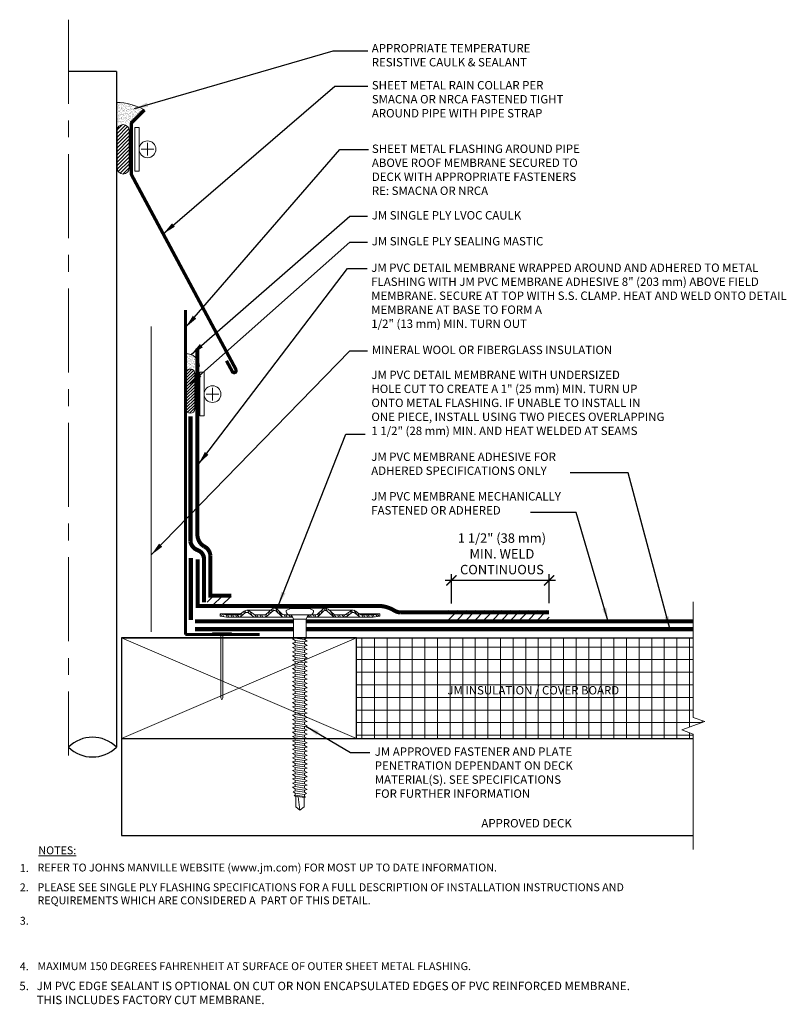
# Model space of a CAD drawing. Units: inches. Extents: x 15 to 50.9, y 12.2 to 32.
# Drawn here: x 39.5 to 50.9, y 15 to 29.6 of the extents above; entities that cross this region are included whole.
import ezdxf

# ---------------------------------------------------------------- set-up
doc = ezdxf.new("R2010")
doc.units = ezdxf.units.IN
doc.header["$MEASUREMENT"] = 0
doc.linetypes.add('CENTER', pattern=[2, 1.25, -0.25, 0.25, -0.25])
doc.linetypes.add('HIDDEN', pattern=[0.375, 0.25, -0.125])
for name, color, linetype, lineweight in [('A-DETL-001', 1, 'Continuous', 9), ('A-DETL-002', 2, 'Continuous', 20), ('A-DETL-003', 3, 'Continuous', 30), ('A-DETL-006', 6, 'Continuous', 60), ('A-DETL-007', 7, 'Continuous', 70), ('A-DETL-DIMS', 11, 'Continuous', 15), ('A-DETL-HIDD', 30, 'HIDDEN', 15), ('A-DETL-NOTE', 4, 'Continuous', 15), ('A-DETL-PATT', 11, 'Continuous', 15)]:
    doc.layers.add(name, color=color, linetype=linetype, lineweight=lineweight)
doc.styles.add('arial', font='arial.ttf')
doc.styles.add('JM Detail Standard', font='verdana.ttf', dxfattribs={"height": 0.125})
doc.styles.add('JM-Arial', font='arial.ttf', dxfattribs={"width": 0.9})
doc.linetypes.add('BATTING', pattern='A,0.0001,-0.1,[134,ltypeshp.shx,S=0.1,R=0,X=-0.1,Y=0],-0.2,[134,ltypeshp.shx,S=0.1,R=180,X=0.1,Y=0],-0.1', length=0.4001)
doc.dimstyles.new('JM-Standard', dxfattribs={"dimtxt": 0.09375, "dimasz": 0.10075, "dimexe": 0.0625, "dimexo": 0.09375, "dimgap": 0.03125, "dimtad": 1, "dimdec": 3, "dimzin": 3, "dimdsep": 46, "dimlunit": 4, "dimtxsty": 'arial', "dimblk": 'ARCHTICK', "dimcen": 0.09375, "dimdle": 0.0625, "dimclrd": 256, "dimclre": 256, "dimclrt": 4, "dimazin": 2, "dimtfac": 0.9, "dimtdec": 3, "dimtmove": 2, "dimatfit": 2, "dimfxl": 1, "dimtfillclr": 256, "dimfrac": 2, "dimtolj": 1, "dimtzin": 0, "dimarcsym": 0})

# ---------------------------------------------------------------- blocks, each defined once
blk = doc.blocks.new('_ArchTick')
at = {"color": 0, "const_width": 0.15}
blk.add_lwpolyline([(-0.5, -0.5), (0.5, 0.5)], dxfattribs=at)
blk = doc.blocks.new('JM HIGH LOAD FASTENER')
at = {"layer": 'A-DETL-002'}
for p, q in [((-0.125, 0.063), (-0.094, 0)), ((-0.094, 0), (-0.094, -0.287)), ((-0.094, 0), (0.094, 0)), ((0.094, 0), (0.125, 0.063)), ((0.094, 0), (0.094, -0.287)), ((-0.094, -0.287), (-0.07, -0.307)), ((-0.07, -0.339), (-0.07, -0.37)), ((-0.07, -0.402), (-0.07, -0.433)), ((0.07, -0.319), (0.07, -0.35)), ((0.07, -0.382), (0.07, -0.413)), ((-0.07, -0.465), (-0.07, -0.497)), ((-0.07, -0.528), (-0.07, -0.56)), ((0.07, -0.445), (0.07, -0.476)), ((0.07, -0.508), (0.07, -0.54)), ((0.07, -0.571), (0.07, -0.603)), ((-0.07, -0.591), (-0.07, -0.623)), ((-0.07, -0.654), (-0.07, -0.686)), ((-0.07, -0.717), (-0.07, -0.749)), ((0.07, -0.634), (0.07, -0.666)), ((0.07, -0.697), (0.07, -0.729)), ((-0.07, -0.78), (-0.07, -0.812)), ((-0.07, -0.843), (-0.07, -0.875)), ((0.07, -0.76), (0.07, -0.792)), ((0.07, -0.823), (0.07, -0.855)), ((-0.07, -0.907), (-0.07, -0.938)), ((-0.07, -0.97), (-0.07, -1.001)), ((0.07, -0.887), (0.07, -0.918)), ((0.07, -0.95), (0.07, -0.981)), ((0.07, -1.013), (0.07, -1.044)), ((-0.07, -1.033), (-0.07, -1.064)), ((-0.07, -1.096), (-0.07, -1.127)), ((-0.07, -1.159), (-0.07, -1.19)), ((0.07, -1.076), (0.07, -1.107)), ((0.07, -1.139), (0.07, -1.17)), ((-0.07, -1.222), (-0.07, -1.254)), ((-0.07, -1.285), (-0.07, -1.317)), ((0.07, -1.202), (0.07, -1.233)), ((0.07, -1.265), (0.07, -1.297)), ((-0.07, -1.348), (-0.07, -1.38)), ((-0.07, -1.411), (-0.07, -1.443)), ((0.07, -1.328), (0.07, -1.36)), ((0.07, -1.391), (0.07, -1.423)), ((0.07, -1.454), (0.07, -1.486)), ((-0.07, -1.474), (-0.07, -1.506)), ((-0.07, -1.537), (-0.07, -1.569)), ((-0.07, -1.6), (-0.07, -1.632)), ((0.07, -1.517), (0.07, -1.549)), ((0.07, -1.58), (0.07, -1.612)), ((-0.07, -1.664), (-0.07, -1.695)), ((-0.07, -1.727), (-0.07, -1.758)), ((0.07, -1.643), (0.07, -1.675)), ((0.07, -1.707), (0.07, -1.738)), ((-0.07, -1.79), (-0.07, -1.821)), ((-0.07, -1.853), (-0.07, -1.884)), ((0.07, -1.77), (0.07, -1.801)), ((0.07, -1.833), (0.07, -1.864)), ((0.07, -1.896), (0.07, -1.927)), ((-0.07, -1.916), (-0.07, -1.947)), ((-0.07, -1.979), (-0.07, -2.01)), ((-0.07, -2.042), (-0.07, -2.074)), ((0.07, -1.959), (0.07, -1.99)), ((0.07, -2.022), (0.07, -2.053)), ((-0.07, -2.105), (-0.07, -2.137)), ((-0.07, -2.168), (-0.07, -2.2)), ((0.07, -2.085), (0.07, -2.117)), ((0.07, -2.148), (0.07, -2.18)), ((-0.07, -2.231), (-0.07, -2.263)), ((-0.07, -2.294), (-0.07, -2.326)), ((0.07, -2.211), (0.07, -2.243)), ((0.07, -2.274), (0.07, -2.306)), ((0.07, -2.337), (0.07, -2.369)), ((-0.07, -2.357), (-0.07, -2.389)), ((-0.07, -2.421), (-0.07, -2.452)), ((-0.07, -2.484), (-0.07, -2.515)), ((0.07, -2.4), (0.07, -2.432)), ((0.07, -2.464), (0.07, -2.495)), ((-0.07, -2.547), (-0.07, -2.578)), ((-0.07, -2.61), (-0.07, -2.641)), ((0.07, -2.527), (0.07, -2.558)), ((0.07, -2.59), (0.07, -2.621)), ((-0.062, -2.797), (-0.062, -2.656)), ((0, -2.844), (0.025, -2.644)), ((0.062, -2.797), (0.062, -2.638)), ((0, -2.844), (-0.062, -2.797)), ((0.062, -2.797), (0, -2.844))]:
    blk.add_line(p, q, dxfattribs=at)
blk.add_lwpolyline([(0.175, 0.063, 0.27932), (0.203, 0.125), (0.141, 0.156), (-0.141, 0.156), (-0.203, 0.125, 0.27932), (-0.175, 0.063)], format="xyb", close=True, dxfattribs=at)
for points in [[(-0.109, -0.329), (-0.07, -0.307), (0.07, -0.287), (0.109, -0.297), (0.07, -0.319), (-0.07, -0.339)], [(-0.109, -0.392), (-0.07, -0.37), (0.07, -0.35), (0.109, -0.361), (0.07, -0.382), (-0.07, -0.402)], [(-0.109, -0.455), (-0.07, -0.433), (0.07, -0.413), (0.109, -0.424), (0.07, -0.445), (-0.07, -0.465)], [(-0.109, -0.518), (-0.07, -0.497), (0.07, -0.476), (0.109, -0.487), (0.07, -0.508), (-0.07, -0.528)], [(-0.109, -0.581), (-0.07, -0.56), (0.07, -0.54), (0.109, -0.55), (0.07, -0.571), (-0.07, -0.591)], [(-0.109, -0.644), (-0.07, -0.623), (0.07, -0.603), (0.109, -0.613), (0.07, -0.634), (-0.07, -0.654)], [(-0.109, -0.707), (-0.07, -0.686), (0.07, -0.666), (0.109, -0.676), (0.07, -0.697), (-0.07, -0.717)], [(-0.109, -0.77), (-0.07, -0.749), (0.07, -0.729), (0.109, -0.739), (0.07, -0.76), (-0.07, -0.78)], [(-0.109, -0.833), (-0.07, -0.812), (0.07, -0.792), (0.109, -0.802), (0.07, -0.823), (-0.07, -0.843)], [(-0.109, -0.896), (-0.07, -0.875), (0.07, -0.855), (0.109, -0.865), (0.07, -0.887), (-0.07, -0.907)], [(-0.109, -0.959), (-0.07, -0.938), (0.07, -0.918), (0.109, -0.928), (0.07, -0.95), (-0.07, -0.97)], [(-0.109, -1.023), (-0.07, -1.001), (0.07, -0.981), (0.109, -0.991), (0.07, -1.013), (-0.07, -1.033)], [(-0.109, -1.086), (-0.07, -1.064), (0.07, -1.044), (0.109, -1.054), (0.07, -1.076), (-0.07, -1.096)], [(-0.109, -1.149), (-0.07, -1.127), (0.07, -1.107), (0.109, -1.117), (0.07, -1.139), (-0.07, -1.159)], [(-0.109, -1.212), (-0.07, -1.19), (0.07, -1.17), (0.109, -1.181), (0.07, -1.202), (-0.07, -1.222)], [(-0.109, -1.275), (-0.07, -1.254), (0.07, -1.233), (0.109, -1.244), (0.07, -1.265), (-0.07, -1.285)], [(-0.109, -1.338), (-0.07, -1.317), (0.07, -1.297), (0.109, -1.307), (0.07, -1.328), (-0.07, -1.348)], [(-0.109, -1.401), (-0.07, -1.38), (0.07, -1.36), (0.109, -1.37), (0.07, -1.391), (-0.07, -1.411)], [(-0.109, -1.464), (-0.07, -1.443), (0.07, -1.423), (0.109, -1.433), (0.07, -1.454), (-0.07, -1.474)], [(-0.109, -1.527), (-0.07, -1.506), (0.07, -1.486), (0.109, -1.496), (0.07, -1.517), (-0.07, -1.537)], [(-0.109, -1.59), (-0.07, -1.569), (0.07, -1.549), (0.109, -1.559), (0.07, -1.58), (-0.07, -1.6)], [(-0.109, -1.653), (-0.07, -1.632), (0.07, -1.612), (0.109, -1.622), (0.07, -1.643), (-0.07, -1.664)], [(-0.109, -1.716), (-0.07, -1.695), (0.07, -1.675), (0.109, -1.685), (0.07, -1.707), (-0.07, -1.727)], [(-0.109, -1.78), (-0.07, -1.758), (0.07, -1.738), (0.109, -1.748), (0.07, -1.77), (-0.07, -1.79)], [(-0.109, -1.843), (-0.07, -1.821), (0.07, -1.801), (0.109, -1.811), (0.07, -1.833), (-0.07, -1.853)], [(-0.109, -1.906), (-0.07, -1.884), (0.07, -1.864), (0.109, -1.874), (0.07, -1.896), (-0.07, -1.916)], [(-0.109, -1.969), (-0.07, -1.947), (0.07, -1.927), (0.109, -1.938), (0.07, -1.959), (-0.07, -1.979)], [(-0.109, -2.032), (-0.07, -2.01), (0.07, -1.99), (0.109, -2.001), (0.07, -2.022), (-0.07, -2.042)], [(-0.109, -2.095), (-0.07, -2.074), (0.07, -2.053), (0.109, -2.064), (0.07, -2.085), (-0.07, -2.105)], [(-0.109, -2.158), (-0.07, -2.137), (0.07, -2.117), (0.109, -2.127), (0.07, -2.148), (-0.07, -2.168)], [(-0.109, -2.221), (-0.07, -2.2), (0.07, -2.18), (0.109, -2.19), (0.07, -2.211), (-0.07, -2.231)], [(-0.109, -2.284), (-0.07, -2.263), (0.07, -2.243), (0.109, -2.253), (0.07, -2.274), (-0.07, -2.294)], [(-0.109, -2.347), (-0.07, -2.326), (0.07, -2.306), (0.109, -2.316), (0.07, -2.337), (-0.07, -2.357)], [(-0.109, -2.41), (-0.07, -2.389), (0.07, -2.369), (0.109, -2.379), (0.07, -2.4), (-0.07, -2.421)], [(-0.109, -2.473), (-0.07, -2.452), (0.07, -2.432), (0.109, -2.442), (0.07, -2.464), (-0.07, -2.484)], [(-0.109, -2.536), (-0.07, -2.515), (0.07, -2.495), (0.109, -2.505), (0.07, -2.527), (-0.07, -2.547)], [(-0.1, -2.598), (-0.07, -2.578), (0.07, -2.558), (0.1, -2.57), (0.07, -2.59), (-0.07, -2.61)], [(-0.085, -2.651), (-0.07, -2.641), (0.07, -2.621), (0.085, -2.627), (0.07, -2.637), (-0.07, -2.657)]]:
    blk.add_lwpolyline(points, close=True, dxfattribs=at)
blk.add_lwpolyline([(-0.094, -0.287), (0.094, -0.287)], dxfattribs=at)
blk = doc.blocks.new('JM High Load Plate')
at = {"layer": 'A-DETL-002'}
h = blk.add_hatch(dxfattribs=at)
h.set_pattern_fill('STEEL', color=256, scale=0.5, angle=15, style=0)
h.set_pattern_definition([(60, (0, 0.0625), (-0.0541266, 0.03125), []), (60, (-0.00809, 0.092685), (-0.0541266, 0.03125), [])])
edge = h.paths.add_edge_path()
edge.add_arc((-0.38, 0.098), 0.0312, 46.1398, 131.2467, ccw=False)
edge.add_line((-0.358, 0.12), (-0.275, 0.04))
edge.add_arc((-0.243, 0.074), 0.0469, 226.8113, 270)
edge.add_line((-0.243, 0.027), (-0.125, 0.027))
edge.add_line((-0.125, 0.027), (-0.125, 0.062))
edge.add_line((-0.125, 0.062), (-0.237, 0.062))
edge.add_arc((-0.237, 0.104), 0.0412, 222.3352, 270.1348, ccw=False)
edge.add_line((-0.268, 0.076), (-0.34, 0.148))
edge.add_arc((-0.38, 0.1), 0.0625, 50.2812, 129.7188)
edge.add_line((-0.42, 0.148), (-0.509, 0.068))
edge.add_arc((-0.521, 0.077), 0.0151, 265.1821, 322.691, ccw=False)
edge.add_line((-0.523, 0.062), (-0.665, 0.062))
edge.add_arc((-0.644, 0.142), 0.0818, 233.3184, 255.1317, ccw=False)
edge.add_line((-0.693, 0.076), (-0.75, 0.118))
edge.add_arc((-0.79, 0.07), 0.0625, 50.2812, 129.7188)
edge.add_line((-0.83, 0.118), (-0.883, 0.075))
edge.add_arc((-0.926, 0.126), 0.0664, 287.5626, 310.4028, ccw=False)
edge.add_line((-0.906, 0.062), (-1.093, 0.063))
edge.add_line((-1.093, 0.063), (-1.188, 0.079))
edge.add_line((-1.188, 0.079), (-1.187, 0.044))
edge.add_line((-1.187, 0.044), (-1.092, 0.027))
edge.add_line((-1.092, 0.027), (-0.914, 0.027))
edge.add_line((-0.914, 0.027), (-0.906, 0.027))
edge.add_arc((-0.906, 0.074), 0.0469, 270, 314.5318)
edge.add_line((-0.874, 0.041), (-0.814, 0.092))
edge.add_arc((-0.791, 0.06), 0.0399, 43.8259, 125.2316, ccw=False)
edge.add_line((-0.762, 0.087), (-0.701, 0.041))
edge.add_arc((-0.668, 0.074), 0.0469, 225.4682, 270)
edge.add_line((-0.668, 0.027), (-0.525, 0.027))
edge.add_arc((-0.525, 0.074), 0.0469, 270, 314.5318)
edge.add_line((-0.492, 0.041), (-0.4, 0.121))
edge = h.paths.add_edge_path()
edge.add_arc((0.38, 0.098), 0.0312, 48.7533, 133.8602, ccw=False)
edge.add_line((0.4, 0.121), (0.492, 0.041))
edge.add_arc((0.525, 0.074), 0.0469, 225.4682, 270.0291)
edge.add_line((0.525, 0.027), (0.668, 0.027))
edge.add_arc((0.668, 0.074), 0.0469, 270, 314.5318)
edge.add_line((0.701, 0.041), (0.762, 0.087))
edge.add_arc((0.791, 0.06), 0.0399, 54.7684, 136.1741, ccw=False)
edge.add_line((0.814, 0.092), (0.874, 0.041))
edge.add_arc((0.906, 0.074), 0.0469, 225.4682, 270)
edge.add_line((0.906, 0.027), (0.914, 0.027))
edge.add_line((0.914, 0.027), (1.093, 0.027))
edge.add_line((1.093, 0.027), (1.188, 0.044))
edge.add_line((1.188, 0.044), (1.188, 0.079))
edge.add_line((1.188, 0.079), (1.093, 0.063))
edge.add_line((1.093, 0.063), (0.906, 0.062))
edge.add_arc((0.926, 0.126), 0.0664, 229.5972, 252.4374, ccw=False)
edge.add_line((0.883, 0.075), (0.83, 0.118))
edge.add_arc((0.79, 0.07), 0.0625, 50.2812, 129.7188)
edge.add_line((0.75, 0.118), (0.693, 0.076))
edge.add_arc((0.644, 0.142), 0.0818, 284.8683, 306.6816, ccw=False)
edge.add_line((0.665, 0.062), (0.523, 0.062))
edge.add_arc((0.521, 0.077), 0.0151, 217.309, 274.8179, ccw=False)
edge.add_line((0.509, 0.068), (0.42, 0.148))
edge.add_arc((0.38, 0.1), 0.0625, 50.2812, 129.7188)
edge.add_line((0.34, 0.148), (0.268, 0.076))
edge.add_arc((0.237, 0.104), 0.0412, 269.8652, 317.6648, ccw=False)
edge.add_line((0.237, 0.062), (0.125, 0.062))
edge.add_line((0.125, 0.062), (0.125, 0.027))
edge.add_line((0.125, 0.027), (0.243, 0.027))
edge.add_arc((0.243, 0.074), 0.0469, 270, 313.1887)
edge.add_line((0.275, 0.04), (0.358, 0.12))
for p, q in [((-0.38, 0.162), (0.38, 0.162)), ((-1.188, 0.079), (-0.878, 0.079)), ((-0.914, 0.027), (-0.668, 0.027)), ((-0.79, 0.132), (-0.437, 0.132)), ((-0.243, 0.027), (-0.523, 0.027)), ((-0.125, 0.027), (-0.107, 0.027)), ((0.108, 0.027), (0.125, 0.027)), ((0.243, 0.027), (0.523, 0.027)), ((0.79, 0.132), (0.437, 0.132)), ((0.914, 0.027), (0.668, 0.027)), ((1.188, 0.079), (0.878, 0.079))]:
    blk.add_line(p, q, dxfattribs=at)
for points in [[(-0.125, 0.027), (-0.243, 0.027, -0.196789), (-0.276, 0.041), (-0.358, 0.12, 0.389416), (-0.4, 0.121), (-0.492, 0.041, -0.196789), (-0.525, 0.027), (-0.668, 0.027, -0.196789), (-0.701, 0.041), (-0.762, 0.087, 0.370932), (-0.814, 0.092), (-0.874, 0.041, -0.196789), (-0.906, 0.027), (-0.914, 0.027), (-1.092, 0.027), (-1.188, 0.044), (-1.188, 0.079), (-1.092, 0.062), (-0.906, 0.062, 0.099991), (-0.883, 0.075), (-0.83, 0.118, -0.361193), (-0.75, 0.118), (-0.693, 0.076, 0.095467), (-0.665, 0.062), (-0.523, 0.062, 0.256333), (-0.509, 0.068), (-0.42, 0.148, -0.361193), (-0.34, 0.148), (-0.268, 0.076, 0.210414), (-0.237, 0.062), (-0.125, 0.062)], [(0.125, 0.027), (0.243, 0.027, 0.196789), (0.276, 0.041), (0.358, 0.12, -0.389416), (0.4, 0.121), (0.492, 0.041, 0.196789), (0.525, 0.027), (0.668, 0.027, 0.196789), (0.701, 0.041), (0.762, 0.087, -0.370932), (0.814, 0.092), (0.874, 0.041, 0.196789), (0.906, 0.027), (0.914, 0.027), (1.092, 0.027), (1.188, 0.044), (1.188, 0.079), (1.092, 0.062), (0.906, 0.062, -0.099991), (0.883, 0.075), (0.83, 0.118, 0.361193), (0.75, 0.118), (0.693, 0.076, -0.095467), (0.665, 0.062), (0.523, 0.062, -0.256333), (0.509, 0.068), (0.42, 0.148, 0.361193), (0.34, 0.148), (0.268, 0.076, -0.210414), (0.237, 0.062), (0.125, 0.062)]]:
    blk.add_lwpolyline(points, format="xyb", close=True, dxfattribs=at)
blk = doc.blocks.new('*D8')
at = {"layer": 'A-DETL-DIMS', "lineweight": -2, "transparency": 16777216}
for p, q in [((47.504, 21.288), (45.863, 21.288)), ((45.957, 20.943), (45.957, 21.382)), ((47.41, 20.951), (47.41, 21.382))]:
    blk.add_line(p, q, dxfattribs=at)
at = {"layer": 'Defpoints', "color": 0, "transparency": 16777216}
for p in [(45.957, 21.288), (47.41, 20.81), (45.957, 20.802)]:
    blk.add_point(p, dxfattribs=at)
at = {"layer": 'A-DETL-DIMS', "lineweight": -2, "transparency": 16777216, "xscale": 0.151125, "yscale": 0.151125, "zscale": 0.151125, "rotation": 180}
blk.add_blockref('_ArchTick', (45.957, 21.288), dxfattribs=at)
at = {"layer": 'A-DETL-DIMS', "lineweight": -2, "transparency": 16777216, "xscale": 0.151125, "yscale": 0.151125, "zscale": 0.151125}
blk.add_blockref('_ArchTick', (47.41, 21.288), dxfattribs=at)
at = {"layer": 'A-DETL-DIMS', "color": 4, "transparency": 16777216, "insert": (46.708, 21.683), "char_height": 0.14062, "attachment_point": 5, "style": 'arial'}
blk.add_mtext('\\A1;1 1/2" (38 mm) \\PMIN. WELD\\PCONTINUOUS', dxfattribs=at)
blk = doc.blocks.new('Nail')
at = {"layer": 'A-DETL-002'}
for p, q in [((-0.016, 0.976), (-0.016, 0.029)), ((0.016, 0.976), (0.016, 0.029)), ((-0.016, 0.029), (0, 0)), ((0, 0), (0.016, 0.029))]:
    blk.add_line(p, q, dxfattribs=at)
blk.add_lwpolyline([(-0.142, 1.001), (0.142, 1.001), (0.142, 0.976), (-0.142, 0.976)], close=True, dxfattribs=at)

msp = doc.modelspace()

# ---------------------------------------------------------------- hatches: boundary and pattern name
at = {"layer": 'A-DETL-PATT'}
h = msp.add_hatch(dxfattribs=at)
h.set_pattern_fill('AR-SAND', color=256, scale=0.02)
h.set_pattern_definition([(37.5, (12.346374, 1.453597), (-0.001259867, 0.038536475), [0, -0.0304, 0, -0.034, 0, -0.0325]), (7.5, (12.346374, 1.453597), (0.035395534, 0.05644292), [0, -0.0164, 0, -0.0274, 0, -0.0105]), (327.5, (12.321774, 1.453597), (0.062282837, 0.00011318), [0, -0.01, 0, -0.036, 0, -0.047]), (317.5, (12.321774, 1.453597), (0.06012253, 0.01755351), [0, -0.005, 0, -0.0236, 0, -0.027])])
h.paths.add_polyline_path([(41.3895, 28.2907, 0.1254196), (40.9719, 28.4004), (40.9719, 28.0928, 0.0170704), (41.1921, 28.0916)])
h = msp.add_hatch(dxfattribs=at)
h.set_pattern_fill('ANSI31', color=256, scale=0.3)
h.set_pattern_definition([(45, (33.91973, 17.37532), (-0.0265165, 0.0265165), [])])
h.paths.add_polyline_path([(41.1614, 27.9813, 1.0048711), (40.9812, 27.9805), (40.9812, 27.4247, 1), (41.1614, 27.4247)])
h = msp.add_hatch(dxfattribs=at)
h.set_pattern_fill('AR-SAND', color=256, scale=0.02)
h.set_pattern_definition([(37.5, (17.81131, 2.005298), (-0.001259867, 0.038536475), [0, -0.0304, 0, -0.034, 0, -0.0325]), (7.5, (17.81131, 2.0053), (0.035395534, 0.05644292), [0, -0.0164, 0, -0.0274, 0, -0.0105]), (327.5, (17.78671, 2.005298), (0.062282837, 0.00011318), [0, -0.01, 0, -0.036, 0, -0.047]), (317.5, (17.78671, 2.0053), (0.06012253, 0.01755351), [0, -0.005, 0, -0.0236, 0, -0.027])])
h.paths.add_polyline_path([(42.0023, 24.664), (42.0023, 24.4328), (42.2079, 24.4729, 0.4147856)])
h = msp.add_hatch(dxfattribs=at)
h.set_pattern_fill('ANSI31', color=256, scale=0.25)
h.set_pattern_definition([(45, (17.81131, 2.046), (-0.022097087, 0.022097087), [])])
h.paths.add_polyline_path([(42.007, 23.8396, 1), (42.1379, 23.8396), (42.1379, 24.3678, 0.9998249), (42.007, 24.3678)])
h = msp.add_hatch(dxfattribs=at)
h.set_pattern_fill('ANSI31', color=256, scale=0.75)
h.set_pattern_definition([(45, (17.80971, 1.35776), (-0.06629126, 0.06629126), [])])
h.paths.add_polyline_path([(42.6777, 21.0592), (42.3231, 21.0592), (42.3231, 20.9078), (42.6777, 20.9078)])
h = msp.add_hatch(dxfattribs=at)
h.set_pattern_fill('ANSI31', color=256, scale=0.75)
h.set_pattern_definition([(45, (12.47694, 1.98148), (-0.06629126, 0.06629126), [])])
h.paths.add_polyline_path([(47.4103, 20.838), (45.9103, 20.838), (45.9103, 20.678), (47.4103, 20.678)])
h = msp.add_hatch(dxfattribs=at)
h.set_pattern_fill('NET', color=256, scale=1.5)
h.set_pattern_definition([(0, (17.8113, 1.35856), (0, 0.1875), []), (90, (17.8113, 1.35856), (-0.1875, 1e-17), [])])
h.paths.add_polyline_path([(44.5453, 20.4329), (44.5453, 18.9329), (49.5541, 18.9329), (49.5541, 18.9994), (49.3824, 19.0619), (49.7258, 19.1869), (49.5541, 19.2494), (49.5541, 20.4329)])

# ---------------------------------------------------------------- linework, layer by layer
at = {"layer": 'A-DETL-001'}
for p, q in [((41.0453, 20.4329), (44.5453, 18.9329)), ((44.5453, 20.4329), (41.0453, 18.9329))]:
    msp.add_line(p, q, dxfattribs=at)
at = {"layer": 'A-DETL-002'}
for p, q in [((41.5275, 27.7035), (41.34, 27.7035)), ((41.4338, 27.7972), (41.4338, 27.6097)), ((42.4963, 24.0604), (42.3088, 24.0604)), ((42.4025, 24.1542), (42.4025, 23.9667))]:
    msp.add_line(p, q, dxfattribs=at)
for points in [[(41.2463, 28.0285), (41.3088, 28.0285), (41.3088, 27.3785), (41.2463, 27.3785)], [(42.215, 24.3854), (42.2775, 24.3854), (42.2775, 23.7354), (42.215, 23.7354)]]:
    msp.add_lwpolyline(points, close=True, dxfattribs=at)
for centre in [(41.4338, 27.7035), (42.4025, 24.0604)]:
    msp.add_circle(centre, 0.125, dxfattribs=at)
at = {"layer": 'A-DETL-003'}
for p, q in [((40.9719, 28.8601), (40.2588, 28.8601)), ((40.9719, 28.8601), (40.9719, 18.8068)), ((41.0453, 20.4329), (49.5541, 20.4329)), ((41.0453, 20.4329), (41.0453, 17.4914)), ((41.0453, 18.9329), (49.5541, 18.9329)), ((41.0453, 17.4914), (49.5541, 17.4914))]:
    msp.add_line(p, q, dxfattribs=at)
msp.add_lwpolyline([(44.5453, 20.4329), (41.0453, 20.4329), (41.0453, 18.9329), (44.5453, 18.9329)], close=True, dxfattribs=at)
for centre, start, end in [((40.6153, 18.4488), 45.117, 134.883), ((40.6153, 19.1648), 225.117, 314.883)]:
    msp.add_arc(centre, 0.5053, start, end, dxfattribs=at)
at = {"layer": 'A-DETL-006'}
for p, q in [((42.0023, 25.3083), (42.0023, 20.4835)), ((42.0023, 20.4835), (43.1026, 20.4835))]:
    msp.add_line(p, q, dxfattribs=at)
at = {"layer": 'A-DETL-006', "const_width": 0.06}
for points in [[(42.3704, 21.653, 0.2751034), (42.2752, 21.7948, -0.2849456), (42.1779, 21.9838), (42.1779, 24.7356)], [(44.5817, 20.9086), (44.8622, 20.9086, -0.1391023), (45.1054, 20.8396, 0.1195236), (45.1949, 20.8105, 0.1195236)]]:
    msp.add_lwpolyline(points, format="xyb", dxfattribs=at)
for points in [[(44.7087, 20.9086), (42.1795, 20.9086), (42.1795, 21.603)], [(42.6821, 21.06), (42.3704, 21.06), (42.3704, 21.653)], [(45.1949, 20.8105), (47.4103, 20.8105)], [(43.6088, 20.678), (42.1399, 20.678)], [(49.5541, 20.678), (43.7961, 20.678)]]:
    msp.add_lwpolyline(points, dxfattribs=at)
at = {"layer": 'A-DETL-007'}
for points in [[(41.1921, 28.0916), (41.3895, 28.2907)], [(41.1921, 28.0916), (41.1921, 27.3337), (42.7526, 24.4221)], [(42.6115, 24.5531), (42.6976, 24.3926)]]:
    msp.add_lwpolyline(points, dxfattribs=at)
msp.add_arc((42.7237, 24.41), 0.0314, 202.78923, 22.78923, dxfattribs=at)
at = {"layer": 'A-DETL-HIDD', "linetype": 'HIDDEN', "flags": 128}
msp.add_lwpolyline([(42.0733, 23.728, 0.0625, 0.0625, 0), (42.0733, 21.8628, 0.0625, 0.0625, 0), (42.0733, 21.8628, 0.0625, 0.0625, 0.2611336), (42.1803, 21.7374, 0.0625, 0.0625, -0.3249934), (42.2753, 21.6001, 0.0625, 0.0625, 0), (42.2752, 21.5776, 0.0625, 0.0625, 0), (42.2752, 20.9595, 0, 0, 0)], format="xyseb", dxfattribs=at)
at = {"layer": 'A-DETL-HIDD', "linetype": 'HIDDEN', "const_width": 0.0625}
msp.add_lwpolyline([(42.0793, 21.6208), (42.0793, 20.6979)], dxfattribs=at)
at = {"layer": 'A-DETL-HIDD', "linetype": 'HIDDEN', "const_width": 0.0625, "flags": 128}
for points in [[(43.6088, 20.561), (42.1399, 20.561)], [(43.7961, 20.561), (49.5541, 20.561)]]:
    msp.add_lwpolyline(points, dxfattribs=at)
at = {"layer": 'A-DETL-NOTE'}
msp.add_lwpolyline([(49.5541, 17.2807), (49.5541, 18.9994), (49.3824, 19.0619), (49.7258, 19.1869), (49.5541, 19.2494), (49.5541, 20.9681)], dxfattribs=at)
at = {"layer": 'A-DETL-PATT', "linetype": 'CENTER'}
msp.add_line((40.2588, 29.6319), (40.2588, 18.6793), dxfattribs=at)
at = {"layer": 'A-DETL-PATT', "linetype": 'BATTING', "ltscale": 1.2}
msp.add_line((41.4895, 25.0652), (41.4895, 20.5199), dxfattribs=at)
at = {"layer": 'A-DETL-PATT'}
for points in [[(40.9812, 27.9822), (40.9812, 27.4247, 1), (41.1614, 27.4247), (41.1614, 27.9813, 0.9951525)], [(42.1379, 24.3678), (42.1379, 23.8396, -1), (42.007, 23.8396), (42.007, 24.3678, -1.0001751)]]:
    msp.add_lwpolyline(points, format="xyb", close=True, dxfattribs=at)
for centre, radius, start, end in [((40.9654, 27.5261), 0.8743, 60.97885, 89.57361), ((42.0097, 24.4658), 0.1983, 2.02643, 92.13832)]:
    msp.add_arc(centre, radius, start, end, dxfattribs=at)

# ---------------------------------------------------------------- block references
msp.add_blockref('Nail', (42.5418, 19.5087))
at = {"layer": 'A-DETL-002', "extrusion": (0, 0, -1), "zscale": -1}
for name in ['JM High Load Plate', 'JM HIGH LOAD FASTENER']:
    msp.add_blockref(name, (-43.7024, 20.713), dxfattribs=at)

# ---------------------------------------------------------------- texts
at = {"layer": 'A-DETL-NOTE', "style": 'JM Detail Standard'}
for s, height, p in [('1.', 0.11719, (39.5353, 16.948)), ('2.', 0.11719, (39.5344, 16.6609)), ('3.', 0.11719, (39.5349, 16.1636)), ('4.', 0.11719, (39.5344, 15.4858)), ('5.', 0.125, (39.5284, 15.1896))]:
    msp.add_text(s, height=height, dxfattribs=at).set_placement(p)
at = {"layer": 'A-DETL-NOTE'}
for s, insert, char_height, width, attachment_point, style in [('APPROPRIATE TEMPERATURE\\PRESISTIVE CAULK & SEALANT', (44.7712, 29.27), 0.125, 3.219268, 1, 'JM Detail Standard'), ('SHEET METAL RAIN COLLAR PER \\PSMACNA OR NRCA FASTENED TIGHT \\PAROUND PIPE WITH PIPE STRAP', (44.7723, 28.7192), 0.125, 6.000799, 1, 'JM Detail Standard'), ('SHEET METAL FLASHING AROUND PIPE\\PABOVE ROOF MEMBRANE SECURED TO\\PDECK WITH APPROPRIATE FASTENERS\\PRE: SMACNA OR NRCA', (44.7728, 27.7736), 0.125, 6.000799, 1, 'JM Detail Standard'), ('JM SINGLE PLY LVOC CAULK', (44.7712, 26.7833), 0.125, 3.219268, 1, 'JM Detail Standard'), ('JM SINGLE PLY SEALING MASTIC', (44.7712, 26.398), 0.125, 3.219268, 1, 'JM Detail Standard'), ('JM PVC DETAIL MEMBRANE WRAPPED AROUND AND ADHERED TO METAL FLASHING WITH JM PVC MEMBRANE ADHESIVE 8" (203 mm) ABOVE FIELD MEMBRANE. SECURE AT TOP WITH S.S. CLAMP. HEAT AND WELD ONTO DETAIL MEMBRANE AT BASE TO FORM A\\P1/2" (13 mm) MIN. TURN OUT', (44.7635, 26.0032), 0.125, 6.31603, 1, 'JM Detail Standard'), ('MINERAL WOOL OR FIBERGLASS INSULATION', (44.7712, 24.7806), 0.125, 4.185933, 1, 'JM Detail Standard'), ('JM PVC DETAIL MEMBRANE WITH UNDERSIZED\\PHOLE CUT TO CREATE A 1" (25 mm) MIN. TURN UP\\PONTO METAL FLASHING. IF UNABLE TO INSTALL IN \\PONE PIECE, INSTALL USING TWO PIECES OVERLAPPING\\P1 1/2" (28 mm) MIN. AND HEAT WELDED AT SEAMS', (44.7654, 24.4091), 0.125, 6.000799, 1, 'JM Detail Standard'), ('JM PVC MEMBRANE ADHESIVE FOR\\PADHERED SPECIFICATIONS ONLY', (44.7635, 23.1903), 0.125, 6.000799, 1, 'JM Detail Standard'), ('JM PVC MEMBRANE MECHANICALLY \\PFASTENED OR ADHERED', (44.7635, 22.6015), 0.125, 6.000799, 1, 'JM Detail Standard'), ('JM APPROVED FASTENER AND PLATE\\PPENETRATION DEPENDANT ON DECK\\PMATERIAL(S). SEE SPECIFICATIONS\\PFOR FURTHER INFORMATION', (44.8162, 18.8024), 0.125, 6.000799, 1, 'JM Detail Standard'), ('{\\W1;APPROVED DECK}', (47.0742, 17.6738), 0.125, 3.570771, 5, 'JM-Arial'), ('{\\LNOTES:}', (39.8109, 17.3286), 0.11719, 8.138012, 1, 'JM Detail Standard'), ('REFER TO JOHNS MANVILLE WEBSITE (www.jm.com) FOR MOST UP TO DATE INFORMATION.', (39.7983, 17.073), 0.117188, 8.138012, 1, 'JM Detail Standard'), ('PLEASE SEE SINGLE PLY FLASHING SPECIFICATIONS FOR A FULL DESCRIPTION OF INSTALLATION INSTRUCTIONS AND REQUIREMENTS WHICH ARE CONSIDERED A  PART OF THIS DETAIL.', (39.7974, 16.7798), 0.1171875, 8.845912, 1, 'JM Detail Standard'), ('MAXIMUM 150 DEGREES FAHRENHEIT AT SURFACE OF OUTER SHEET METAL FLASHING.', (39.7974, 15.6048), 0.117188, 8.845912, 1, 'JM Detail Standard'), ('JM PVC EDGE SEALANT IS OPTIONAL ON CUT OR NON ENCAPSULATED EDGES OF PVC REINFORCED MEMBRANE.\\PTHIS INCLUDES FACTORY CUT MEMBRANE.', (39.7867, 15.3146), 0.125, 10.64179, 1, 'JM Detail Standard')]:
    msp.add_mtext(s, dxfattribs=dict(at, insert=insert, char_height=char_height, width=width, attachment_point=attachment_point, style=style))

# ---------------------------------------------------------------- dimensions: what is measured, and where the dimension line sits
at = {"layer": 'A-DETL-DIMS'}
dim = msp.add_linear_dim(base=(45.9572, 21.288), p1=(47.4103, 20.8105), p2=(45.9572, 20.8019), text='1 1/2" (38 mm) \\PMIN. WELD\\PCONTINUOUS', dimstyle='JM-Standard', override={"dimscale": 1.5}, dxfattribs=at)
dim.commit()
dim.dimension.update_dxf_attribs({"geometry": '*D8', "text_midpoint": (46.7076, 21.6832), "dimtype": 160})

# ---------------------------------------------------------------- leaders
at = {"layer": 'A-DETL-NOTE'}
for points in [[(41.2419, 28.3099), (44.197, 29.1686), (44.7144, 29.1686)], [(41.6683, 26.4452), (44.2197, 28.642), (44.7149, 28.642)], [(42.0019, 25.0518), (44.2944, 27.7011), (44.7242, 27.7011)], [(42.0831, 24.6477), (44.4432, 26.7075), (44.7094, 26.7075)], [(42.0633, 24.2084), (44.4432, 26.3222), (44.7094, 26.3222)], [(42.1926, 23.0177), (44.4119, 25.9284), (44.7031, 25.9284)], [(41.4895, 21.6666), (44.4432, 24.7048), (44.7094, 24.7048)], [(43.3832, 20.9199), (44.3833, 23.4662), (44.6745, 23.4662)], [(49.2092, 20.5532), (48.5877, 22.8903), (47.7253, 22.8903)], [(48.2868, 20.678), (47.8121, 22.2976), (47.1324, 22.2976)], [(43.7922, 19.1176), (44.4533, 18.7241), (44.7434, 18.7241)]]:
    msp.add_leader(points, dimstyle='JM-Standard', override={"dimscale": 2}, dxfattribs=at)

# ---------------------------------------------------------------- next in the draw order: texts
at = {"layer": 'A-DETL-NOTE', "insert": (47.1746, 19.6364), "char_height": 0.125, "width": 2.892577, "attachment_point": 5, "style": 'JM Detail Standard', "bg_fill": 3, "box_fill_scale": 1.5, "bg_fill_color": 256, "bg_fill_transparency": 0}
msp.add_mtext('JM INSULATION / COVER BOARD', dxfattribs=at)

doc.saveas('drawing.dxf')
